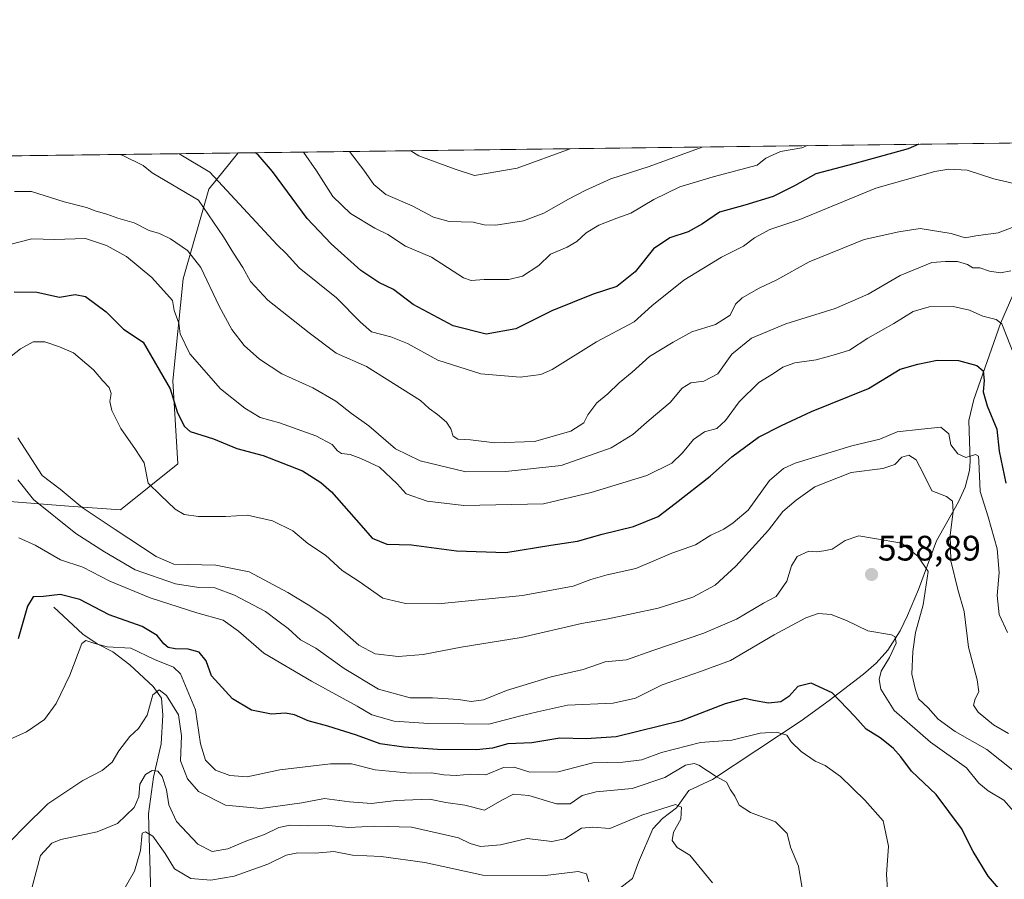
# Model space of a CAD drawing. Units: metres. Extents: x 587011 to 590453, y 4726666 to 4729023.
# Drawn here: x 587422 to 587701, y 4728780 to 4729023 of the extents above; entities that cross this region are included whole.
import ezdxf
from ezdxf.enums import TextEntityAlignment as Align

# ---------------------------------------------------------------- set-up
doc = ezdxf.new("R2010")
doc.units = ezdxf.units.M
doc.header["$MEASUREMENT"] = 0
for name, color, linetype, lineweight in [('Carátula', 7, 'Continuous', 5), ('Comarca CxS', 133, 'Continuous', 0), ('Comunidad Autónoma CxS', 142, 'Continuous', 0), ('Corriente natural lineal', 142, 'Continuous', 13), ('Curva de nivel maestra', 36, 'Continuous', 30), ('Curva de nivel normal', 36, 'Continuous', 0), ('Entidad de ámbito territorial CxS', 92, 'Continuous', 0), ('Matorral', 135, 'Continuous', 0), ('Matorral CxS', 135, 'Continuous', 0), ('Municipio CxS', 142, 'Continuous', 0), ('Provincia CxS', 1, 'Continuous', 0), ('Punto de cota en terreno', 7, 'Continuous', 0), ('Rótulo de punto de cota en terreno', 19, 'Continuous', 0)]:
    doc.layers.add(name, color=color, linetype=linetype, lineweight=lineweight)
doc.styles.add('Arial', font='txt', dxfattribs={"height": 0.2})

# ---------------------------------------------------------------- blocks, each defined once
blk = doc.blocks.new('*U182')
at = {"layer": 'Curva de nivel normal', "color": 36, "linetype": 'Continuous', "lineweight": 0}
blk.add_polyline3d([(587644.16, 4728772.68, 540), (587642.39, 4728783.49, 540), (587640.16, 4728788.94, 540), (587639.18, 4728792.76, 540), (587635.84, 4728796.08, 540), (587628.76, 4728798.66, 540), (587625.58, 4728800.82, 540), (587624.33, 4728803.34, 540), (587623.1, 4728805.1, 540), (587622, 4728807.24, 540), (587619.05, 4728808.87, 540), (587614.15, 4728812.06, 540), (587612.86, 4728812.58, 540), (587610.43, 4728812.09, 540), (587604.58, 4728808.58, 540), (587595.3, 4728805.53, 540), (587585.11, 4728804.52, 540), (587581.19, 4728803.48, 540), (587577.75, 4728801.16, 540), (587573.88, 4728801.11, 540), (587566.1, 4728803.53, 540), (587561.72, 4728803.85, 540), (587558.5, 4728802.23, 540), (587553.57, 4728799.37, 540), (587547.99, 4728800.76, 540), (587542.64, 4728801.55, 540), (587538.01, 4728802.51, 540), (587528.61, 4728802.13, 540), (587521.61, 4728801.22, 540), (587515.36, 4728801.7, 540), (587508.32, 4728802.65, 540), (587501.84, 4728801.39, 540), (587490.26, 4728799.87, 540), (587480.29, 4728800.78, 540), (587472.68, 4728804.61, 540), (587469.51, 4728808.23, 540), (587467.57, 4728813.34, 540), (587467.86, 4728820.36, 540), (587466.95, 4728826.3, 540), (587463.6, 4728831.81, 540), (587461.52, 4728833.35, 540), (587459.73, 4728831.92, 540), (587458.08, 4728826.21, 540), (587455.72, 4728822.44, 540), (587453.24, 4728820.18, 540), (587450.11, 4728816.1, 540), (587448.27, 4728812.91, 540), (587445.38, 4728810.57, 540), (587439.88, 4728807.76, 540), (587430.01, 4728801.16, 540), (587423.23, 4728794.5, 540), (587416.6, 4728787.68, 540)], dxfattribs=at)
blk = doc.blocks.new('*U185')
at = {"layer": 'Curva de nivel normal', "color": 36, "linetype": 'Continuous', "lineweight": 0}
blk.add_polyline3d([(587667.54, 4728776.92, 545), (587667.24, 4728781.15, 545), (587667.83, 4728789.16, 545), (587666.32, 4728796.39, 545), (587661.16, 4728802.15, 545), (587654.26, 4728808.91, 545), (587649.92, 4728811.96, 545), (587647.09, 4728813.23, 545), (587643.11, 4728815.95, 545), (587640.34, 4728818.69, 545), (587639.09, 4728820.6, 545), (587636.18, 4728821.42, 545), (587631.53, 4728821.09, 545), (587623.52, 4728819.16, 545), (587614.62, 4728818.45, 545), (587603.66, 4728815.62, 545), (587598.02, 4728813.57, 545), (587592.69, 4728812.91, 545), (587584.16, 4728812.71, 545), (587574.42, 4728810.16, 545), (587566.36, 4728810.12, 545), (587561.93, 4728811.52, 545), (587558.93, 4728811.39, 545), (587553.93, 4728809.34, 545), (587549.6, 4728809.5, 545), (587545.66, 4728809.18, 545), (587542.08, 4728809.34, 545), (587538.58, 4728809.93, 545), (587532.5, 4728809.8, 545), (587522.59, 4728810.73, 545), (587515.93, 4728812.42, 545), (587509.98, 4728812.49, 545), (587495.61, 4728810.79, 545), (587486.44, 4728808.81, 545), (587481.54, 4728809.15, 545), (587477.44, 4728810.67, 545), (587474.59, 4728813.47, 545), (587473.23, 4728818.1, 545), (587471.84, 4728827.74, 545), (587467.57, 4728837.95, 545), (587465.55, 4728839.8, 545), (587460.2, 4728841.94, 545), (587453.46, 4728845.15, 545), (587446.8, 4728845.54, 545), (587443.01, 4728846.56, 545), (587440.79, 4728847.32, 545), (587439.66, 4728846.46, 545), (587436.24, 4728837.5, 545), (587432.4, 4728829.49, 545), (587429.08, 4728824.98, 545), (587424, 4728821.48, 545), (587413.85, 4728816.98, 545)], dxfattribs=at)
blk = doc.blocks.new('*U193')
at = {"layer": 'Curva de nivel normal', "color": 36, "linetype": 'Continuous', "lineweight": 0}
blk.add_polyline3d([(587421.82, 4728876.36, 555), (587426.44, 4728874.31, 555), (587433.62, 4728870.14, 555), (587439.92, 4728868.06, 555), (587447.61, 4728864.13, 555), (587458.93, 4728859.43, 555), (587472.14, 4728855.18, 555), (587479.62, 4728853.08, 555), (587483.93, 4728849.96, 555), (587491.12, 4728843.73, 555), (587504.62, 4728835.84, 555), (587517.55, 4728828.76, 555), (587521.72, 4728826.33, 555), (587527.96, 4728824.51, 555), (587537.8, 4728823.85, 555), (587547.73, 4728823.78, 555), (587554.76, 4728823.71, 555), (587563.79, 4728826, 555), (587568.56, 4728827.13, 555), (587577.03, 4728829.02, 555), (587589.99, 4728829.62, 555), (587596.24, 4728831.06, 555), (587603.8, 4728834.81, 555), (587614.63, 4728838.57, 555), (587623.12, 4728841.67, 555), (587635.54, 4728848.96, 555), (587644.41, 4728853.78, 555), (587647.92, 4728854.92, 555), (587651.59, 4728854.65, 555), (587655.92, 4728852.95, 555), (587662, 4728850.09, 555), (587668.68, 4728848.9, 555), (587669.71, 4728848.33, 555), (587670, 4728846.56, 555), (587668.14, 4728842.49, 555), (587665.75, 4728838.65, 555), (587665.22, 4728836.28, 555), (587665.68, 4728833.58, 555), (587669.42, 4728827.57, 555), (587679.71, 4728818.6, 555), (587689.88, 4728811.36, 555), (587693.44, 4728807.02, 555), (587696.04, 4728804.83, 555), (587700.49, 4728802.22, 555), (587705.31, 4728796.76, 555)], dxfattribs=at)
blk = doc.blocks.new('*U195')
at = {"layer": 'Curva de nivel normal', "color": 36, "linetype": 'Continuous', "lineweight": 0}
blk.add_polyline3d([(587450.27, 4728984.73, 590), (587451.03, 4728984.58, 590), (587457.02, 4728981.65, 590), (587459.54, 4728979.53, 590), (587472.61, 4728971.78, 590), (587479.72, 4728961.48, 590), (587482.57, 4728956.81, 590), (587485.21, 4728952.81, 590), (587487.33, 4728948.81, 590), (587492.25, 4728943.53, 590), (587503.94, 4728934.27, 590), (587511.62, 4728928.55, 590), (587520.13, 4728924.75, 590), (587535.44, 4728915.15, 590), (587537.9, 4728912.96, 590), (587540.29, 4728911.26, 590), (587542.78, 4728909.02, 590), (587544.07, 4728907.2, 590), (587544.68, 4728905.13, 590), (587546, 4728904.26, 590), (587549.56, 4728904.02, 590), (587556.52, 4728903.19, 590), (587567.67, 4728903.59, 590), (587578, 4728906.55, 590), (587581.61, 4728908.82, 590), (587582.83, 4728911.14, 590), (587585.34, 4728914.48, 590), (587588.42, 4728917.07, 590), (587591.66, 4728920.2, 590), (587595.29, 4728923.22, 590), (587600.19, 4728927.58, 590), (587606.91, 4728931.65, 590), (587612.21, 4728934.56, 590), (587618.91, 4728936.66, 590), (587623.09, 4728939.34, 590), (587624.6, 4728942.37, 590), (587626.43, 4728944.24, 590), (587631.26, 4728946.98, 590), (587636.26, 4728949.32, 590), (587645.43, 4728954.39, 590), (587660.94, 4728960.68, 590), (587670.76, 4728962.91, 590), (587676.83, 4728963.8, 590), (587685.56, 4728962.38, 590), (587689.49, 4728961.19, 590), (587692.58, 4728961.72, 590), (587698.91, 4728962.57, 590), (587703.58, 4728964.42, 590)], dxfattribs=at)
blk = doc.blocks.new('*U199')
at = {"layer": 'Curva de nivel normal', "color": 36, "linetype": 'Continuous', "lineweight": 0}
blk.add_polyline3d([(587421.51, 4728904.65, 565), (587428.38, 4728893.94, 565), (587433.49, 4728890.15, 565), (587439.7, 4728884.96, 565), (587449.03, 4728878.71, 565), (587460.65, 4728871.12, 565), (587465.66, 4728868.87, 565), (587477.53, 4728868.6, 565), (587486.94, 4728866.75, 565), (587497.94, 4728860.89, 565), (587503.69, 4728857.37, 565), (587509.26, 4728853.78, 565), (587518.02, 4728846.03, 565), (587522.58, 4728843.52, 565), (587529.15, 4728842.85, 565), (587536.24, 4728843.38, 565), (587546.93, 4728845.44, 565), (587563.93, 4728848.22, 565), (587580.98, 4728852.18, 565), (587588.5, 4728853.42, 565), (587602.66, 4728856.43, 565), (587612.48, 4728859.54, 565), (587618.78, 4728862.95, 565), (587624.66, 4728868.36, 565), (587633.88, 4728878.53, 565), (587637.96, 4728883.82, 565), (587641.74, 4728886.96, 565), (587646.96, 4728890.78, 565), (587657.26, 4728894.87, 565), (587666.26, 4728895.92, 565), (587669.59, 4728897.07, 565), (587671.59, 4728899.18, 565), (587673.59, 4728899.76, 565), (587675.63, 4728898.42, 565), (587677.73, 4728894.48, 565), (587680.12, 4728889.64, 565), (587684.24, 4728888.05, 565), (587685.98, 4728886.71, 565), (587686.13, 4728883.82, 565), (587685.29, 4728877.08, 565), (587685.52, 4728869.85, 565), (587687.5, 4728861.76, 565), (587689.24, 4728855.55, 565), (587690.46, 4728845.4, 565), (587692.93, 4728836.22, 565), (587693.4, 4728832.82, 565), (587692.33, 4728830.83, 565), (587691.87, 4728829.01, 565), (587693.2, 4728827.11, 565), (587697.57, 4728823.47, 565), (587701.77, 4728821.01, 565)], dxfattribs=at)
blk = doc.blocks.new('*U202')
at = {"layer": 'Curva de nivel normal', "color": 36, "linetype": 'Continuous', "lineweight": 0}
blk.add_polyline3d([(587618.07, 4728778.83, 535), (587611.66, 4728786.66, 535), (587608.09, 4728788.83, 535), (587606.66, 4728790.83, 535), (587607.04, 4728793.17, 535), (587609.08, 4728796.83, 535), (587609.3, 4728800.2, 535), (587607.61, 4728800.97, 535), (587598.1, 4728797.96, 535), (587588.98, 4728794.2, 535), (587584.16, 4728794.54, 535), (587580.99, 4728794.29, 535), (587576.27, 4728791.27, 535), (587572.6, 4728790.54, 535), (587565.64, 4728791.34, 535), (587558.12, 4728789.58, 535), (587552.41, 4728789.12, 535), (587549.46, 4728789.94, 535), (587546.2, 4728791.57, 535), (587540.8, 4728792.72, 535), (587532.86, 4728794.56, 535), (587522.49, 4728794.81, 535), (587515.14, 4728794.46, 535), (587509.49, 4728795, 535), (587503.7, 4728794.89, 535), (587498.62, 4728795.15, 535), (587495.33, 4728794.5, 535), (587491.32, 4728792.5, 535), (587486.03, 4728790.63, 535), (587480.96, 4728788.47, 535), (587476.49, 4728787.71, 535), (587472.49, 4728789.76, 535), (587466.46, 4728796.12, 535), (587464.29, 4728800.87, 535), (587463.64, 4728805.1, 535), (587462.37, 4728808.92, 535), (587461.14, 4728810.34, 535), (587459.55, 4728810.53, 535), (587457.61, 4728809.49, 535), (587456.02, 4728806.67, 535), (587455.8, 4728803.16, 535), (587454.41, 4728800.16, 535), (587449.72, 4728795.58, 535), (587444, 4728793.27, 535), (587433.66, 4728791.1, 535), (587431.11, 4728790.04, 535), (587427.93, 4728786.52, 535), (587425.51, 4728777.33, 535)], dxfattribs=at)
blk = doc.blocks.new('*U219')
at = {"layer": 'Curva de nivel normal', "color": 36, "linetype": 'Continuous', "lineweight": 0}
blk.add_polyline3d([(587615.12, 4728986.85, 610), (587600.15, 4728981.33, 610), (587589.33, 4728977.85, 610), (587582.03, 4728974.59, 610), (587577.33, 4728972.14, 610), (587570.36, 4728968.14, 610), (587564.56, 4728965.93, 610), (587556.73, 4728964.78, 610), (587553.45, 4728964.81, 610), (587550.39, 4728965.56, 610), (587543.52, 4728965.83, 610), (587539.08, 4728967, 610), (587533.08, 4728970.26, 610), (587525.65, 4728973.39, 610), (587522.24, 4728976.25, 610), (587519.39, 4728980.29, 610), (587515.4, 4728985.57, 610)], dxfattribs=at)
blk = doc.blocks.new('*U220')
at = {"layer": 'Curva de nivel normal', "color": 36, "linetype": 'Continuous', "lineweight": 0}
blk.add_polyline3d([(587502.35, 4728985.4, 605), (587506.03, 4728980.12, 605), (587510.61, 4728972.84, 605), (587515.61, 4728968.09, 605), (587522.51, 4728963.88, 605), (587526.19, 4728962.08, 605), (587531.25, 4728958.79, 605), (587538.53, 4728955.74, 605), (587547.62, 4728949.83, 605), (587549.76, 4728949.14, 605), (587553.48, 4728949.43, 605), (587560.44, 4728949.43, 605), (587564.27, 4728950.3, 605), (587568.93, 4728953.37, 605), (587572.27, 4728956.55, 605), (587576.93, 4728958.55, 605), (587579.7, 4728960.14, 605), (587582.31, 4728962.61, 605), (587585.9, 4728964.73, 605), (587590.98, 4728966.77, 605), (587594.93, 4728968.1, 605), (587601.49, 4728972.01, 605), (587608.81, 4728975.6, 605), (587618.24, 4728978.45, 605), (587630.67, 4728981.72, 605), (587633.12, 4728983.73, 605), (587637.26, 4728985.54, 605), (587643.28, 4728986.63, 605), (587644.84, 4728987.23, 605)], dxfattribs=at)
blk = doc.blocks.new('*U221')
at = {"layer": 'Curva de nivel normal', "color": 36, "linetype": 'Continuous', "lineweight": 0}
blk.add_polyline3d([(587421.58, 4728892.71, 560), (587426, 4728887.15, 560), (587437.96, 4728877.56, 560), (587446.02, 4728872.42, 560), (587454.76, 4728867.29, 560), (587466.18, 4728863.39, 560), (587472.77, 4728862.31, 560), (587477.29, 4728862.18, 560), (587482.85, 4728860.14, 560), (587491.64, 4728855.5, 560), (587495.07, 4728852.86, 560), (587497.97, 4728850.68, 560), (587501.53, 4728847.54, 560), (587505.8, 4728845.12, 560), (587513.82, 4728839.38, 560), (587523.58, 4728833.58, 560), (587532.57, 4728831.13, 560), (587538.87, 4728831.09, 560), (587546.24, 4728830.65, 560), (587549.8, 4728830.09, 560), (587553.25, 4728830.58, 560), (587559.81, 4728833.2, 560), (587572.4, 4728837.1, 560), (587581.47, 4728839.14, 560), (587587.73, 4728841.25, 560), (587593.77, 4728841.83, 560), (587601.13, 4728844.52, 560), (587615.6, 4728849.36, 560), (587624.86, 4728853.35, 560), (587632.44, 4728857.93, 560), (587636.04, 4728859.74, 560), (587639.08, 4728864.06, 560), (587640.42, 4728868.44, 560), (587642.05, 4728871.11, 560), (587645.26, 4728872.57, 560), (587647.59, 4728872.41, 560), (587649.59, 4728872.65, 560), (587651.92, 4728873.12, 560), (587655.59, 4728875.62, 560), (587659.47, 4728876.89, 560), (587663.88, 4728876.19, 560), (587671.52, 4728874.8, 560), (587676.11, 4728871.13, 560), (587679.11, 4728866.82, 560), (587677.64, 4728857.38, 560), (587675.45, 4728849.59, 560), (587674.72, 4728844.23, 560), (587674.48, 4728837.82, 560), (587675.5, 4728833.38, 560), (587676.31, 4728830.81, 560), (587679.07, 4728828.33, 560), (587681.87, 4728825.12, 560), (587686.68, 4728821.58, 560), (587695.66, 4728816.53, 560), (587703.02, 4728810.7, 560)], dxfattribs=at)
blk = doc.blocks.new('*U226')
at = {"layer": 'Curva de nivel normal', "color": 36, "linetype": 'Continuous', "lineweight": 0}
blk.add_polyline3d([(587583.05, 4728779.07, 530), (587582.42, 4728781.37, 530), (587580.04, 4728782, 530), (587569.92, 4728780.76, 530), (587553.04, 4728780.94, 530), (587536.7, 4728784.54, 530), (587524.34, 4728786.22, 530), (587516.19, 4728786.6, 530), (587510.93, 4728787.71, 530), (587505.68, 4728787.23, 530), (587500.71, 4728787.26, 530), (587497.45, 4728786.6, 530), (587492.3, 4728784.1, 530), (587482.71, 4728780.73, 530), (587476.12, 4728779.56, 530), (587470.46, 4728780.01, 530), (587465.9, 4728782.79, 530), (587463.26, 4728787.15, 530), (587459.73, 4728791.99, 530), (587457.64, 4728793.24, 530), (587456.74, 4728792.83, 530), (587456.26, 4728787.91, 530), (587454.52, 4728782.08, 530), (587451, 4728775.91, 530)], dxfattribs=at)
blk = doc.blocks.new('*U231')
at = {"layer": 'Curva de nivel normal', "color": 36, "linetype": 'Continuous', "lineweight": 0}
blk.add_polyline3d([(587577.75, 4728986.37, 615), (587562.75, 4728980.85, 615), (587550.68, 4728978.78, 615), (587545.22, 4728980.62, 615), (587535.01, 4728984.36, 615), (587532.73, 4728985.79, 615)], dxfattribs=at)
blk = doc.blocks.new('*U232')
at = {"layer": 'Curva de nivel normal', "color": 36, "linetype": 'Continuous', "lineweight": 0}
blk.add_polyline3d([(587467.15, 4728984.95, 595), (587475.85, 4728979.73, 595), (587494.93, 4728959.2, 595), (587497.42, 4728956.72, 595), (587501.14, 4728952.67, 595), (587511.66, 4728944.19, 595), (587518.43, 4728937.3, 595), (587521.61, 4728934.55, 595), (587527.04, 4728933.22, 595), (587531.78, 4728931.31, 595), (587540.35, 4728926.56, 595), (587552.56, 4728922.68, 595), (587563.64, 4728921.78, 595), (587569.49, 4728922.57, 595), (587572.72, 4728923.94, 595), (587585.27, 4728931.78, 595), (587595.93, 4728937.41, 595), (587600.93, 4728941.92, 595), (587609.92, 4728949.18, 595), (587620.56, 4728955.66, 595), (587626.8, 4728958.8, 595), (587629.89, 4728961.13, 595), (587634.26, 4728963.48, 595), (587642.79, 4728966.4, 595), (587664.28, 4728975.17, 595), (587680.95, 4728979.91, 595), (587684.88, 4728980.63, 595), (587690.06, 4728980.33, 595), (587697.62, 4728977.85, 595), (587703.28, 4728976.53, 595)], dxfattribs=at)
blk = doc.blocks.new('*U242')
at = {"layer": 'Curva de nivel maestra', "color": 36, "linetype": 'Continuous', "lineweight": 30}
blk.add_polyline3d([(587420.53, 4728945.9, 575), (587426.93, 4728945.78, 575), (587433.32, 4728944.38, 575), (587437.76, 4728945.17, 575), (587440.66, 4728944.54, 575), (587446.55, 4728940.27, 575), (587451.42, 4728935.39, 575), (587457.01, 4728931.66, 575), (587464.63, 4728918.48, 575), (587466.66, 4728911.74, 575), (587468.73, 4728907.82, 575), (587470.3, 4728906.44, 575), (587476.92, 4728904.31, 575), (587483.52, 4728901.58, 575), (587490.97, 4728899.63, 575), (587502.04, 4728895.3, 575), (587507.3, 4728891.96, 575), (587510.28, 4728889.32, 575), (587518.63, 4728879.84, 575), (587521.82, 4728876.25, 575), (587525.94, 4728874.53, 575), (587532.94, 4728874.42, 575), (587545.6, 4728872.7, 575), (587559.6, 4728872.24, 575), (587572.3, 4728874.32, 575), (587579.86, 4728875.42, 575), (587586.84, 4728877.4, 575), (587595.67, 4728879.52, 575), (587602.67, 4728882.38, 575), (587607.51, 4728886.03, 575), (587617.42, 4728893.79, 575), (587623.52, 4728899.28, 575), (587631.1, 4728904.86, 575), (587637.59, 4728908.12, 575), (587646.08, 4728912.03, 575), (587662.22, 4728918.6, 575), (587671.14, 4728924.01, 575), (587676.15, 4728925.43, 575), (587681.65, 4728926.63, 575), (587687.62, 4728926.53, 575), (587692.82, 4728925.05, 575), (587694.58, 4728923.56, 575), (587694.91, 4728920.79, 575), (587694.63, 4728917.61, 575), (587695.75, 4728913.64, 575), (587698.5, 4728907.06, 575), (587699.17, 4728900.82, 575), (587701.08, 4728891.81, 575)], dxfattribs=at)
blk = doc.blocks.new('*U246')
at = {"layer": 'Curva de nivel maestra', "color": 36, "linetype": 'Continuous', "lineweight": 30}
blk.add_polyline3d([(587676.43, 4728987.63, 600), (587673.42, 4728986.36, 600), (587658.01, 4728982.07, 600), (587647.31, 4728979.29, 600), (587641.26, 4728975.91, 600), (587635.17, 4728972.86, 600), (587627.23, 4728970.45, 600), (587620.07, 4728968.44, 600), (587615.2, 4728965.15, 600), (587611.2, 4728962.88, 600), (587605.94, 4728961.14, 600), (587601.34, 4728958.04, 600), (587596.21, 4728951.57, 600), (587591, 4728947.43, 600), (587584.27, 4728945.24, 600), (587572.6, 4728940.53, 600), (587562.38, 4728935.48, 600), (587554.04, 4728933.97, 600), (587544.72, 4728936.33, 600), (587533.37, 4728942.28, 600), (587527.78, 4728946.56, 600), (587523.65, 4728948.57, 600), (587518.61, 4728951.94, 600), (587510.15, 4728959.44, 600), (587503.41, 4728966.62, 600), (587493.6, 4728979.96, 600), (587489.56, 4728984.6, 600), (587488.79, 4728985.23, 600)], dxfattribs=at)
blk = doc.blocks.new('*U247')
at = {"layer": 'Curva de nivel maestra', "color": 36, "linetype": 'Continuous', "lineweight": 30}
blk.add_polyline3d([(587699.02, 4728777.23, 550), (587696, 4728780.66, 550), (587691.76, 4728787.7, 550), (587688.46, 4728794.18, 550), (587681.36, 4728803.82, 550), (587674.36, 4728810.36, 550), (587671.34, 4728814.43, 550), (587669.2, 4728816.92, 550), (587665.49, 4728819.77, 550), (587661.5, 4728822.28, 550), (587658.36, 4728825.85, 550), (587651.89, 4728832.49, 550), (587645.98, 4728835.3, 550), (587642.17, 4728834.36, 550), (587639.65, 4728831.46, 550), (587637.35, 4728829.98, 550), (587633.9, 4728829.63, 550), (587629.69, 4728830.32, 550), (587627.18, 4728830.92, 550), (587621.59, 4728829.4, 550), (587609.18, 4728824.62, 550), (587590.78, 4728820.08, 550), (587582.3, 4728819.52, 550), (587574.86, 4728819.74, 550), (587566.93, 4728818.44, 550), (587560.12, 4728818.1, 550), (587555.85, 4728816.88, 550), (587551.27, 4728816.38, 550), (587540.3, 4728816.55, 550), (587530.73, 4728817.2, 550), (587524.02, 4728818.16, 550), (587517.32, 4728820.53, 550), (587509.28, 4728823.09, 550), (587503.7, 4728824.66, 550), (587499.76, 4728826.32, 550), (587497.24, 4728826.76, 550), (587493.28, 4728826.48, 550), (587487.61, 4728827.67, 550), (587482.23, 4728830.79, 550), (587476.37, 4728837.33, 550), (587474.78, 4728841.59, 550), (587472.79, 4728844, 550), (587469.69, 4728844.9, 550), (587466.06, 4728844.93, 550), (587464.11, 4728845.32, 550), (587462.8, 4728846.4, 550), (587460.98, 4728848.76, 550), (587456.68, 4728851.28, 550), (587447.37, 4728854.58, 550), (587439.12, 4728858.95, 550), (587433.56, 4728860.3, 550), (587428.78, 4728859.8, 550), (587425.91, 4728859.67, 550), (587424.29, 4728857, 550), (587421.64, 4728847.82, 550)], dxfattribs=at)
blk = doc.blocks.new('5PATER')
at = {"layer": 'Carátula', "linetype": 'Continuous', "lineweight": 5}
h = blk.add_hatch(color=250, dxfattribs=at)
edge = h.paths.add_edge_path()
edge.add_ellipse((0, 0.01), major_axis=(-1.33, -1.34), ratio=0.999422, start_angle=0, end_angle=360)

msp = doc.modelspace()

# ---------------------------------------------------------------- linework, layer by layer
at = {"layer": 'Comarca CxS', "color": 133, "linetype": 'Continuous', "lineweight": 0}
msp.add_polyline3d([(587033.86, 4727140.78, 483.44), (587010.74, 4728979.1, 636.12), (590422.98, 4729022.84, 797.53)], dxfattribs=at)
msp.add_polyline3d([(587033.86, 4727140.78, 483.44), (587010.74, 4728979.1, 636.12), (590422.98, 4729022.84, 797.53)], dxfattribs=at)
at = {"layer": 'Comunidad Autónoma CxS', "color": 142, "linetype": 'Continuous', "lineweight": 0}
msp.add_polyline3d([(590453.19, 4726709.5, 630.07), (587039.83, 4726665.74, 432.03), (587010.74, 4728979.1, 636.12), (590422.98, 4729022.84, 797.53), (590453.19, 4726709.5, 630.07)], close=True, dxfattribs=at)
msp.add_polyline3d([(590453.19, 4726709.5, 630.07), (587039.83, 4726665.74, 432.03), (587010.74, 4728979.1, 636.12), (590422.98, 4729022.84, 797.53), (590453.19, 4726709.5, 630.07)], close=True, dxfattribs=at)
at = {"layer": 'Corriente natural lineal', "color": 142, "linetype": 'Continuous', "lineweight": 13}
for points in [[(587703.03, 4728944.98, 582.75), (587699.52, 4728936.93, 580.06), (587692, 4728915.45, 573.15), (587690.56, 4728909.57, 571.88), (587690.99, 4728897.89, 569.23), (587690.78, 4728895.35, 568.21), (587689.54, 4728890.72, 567.26), (587687.68, 4728886.57, 565.86), (587681.38, 4728875.48, 562.1), (587676.29, 4728861.7, 559.13), (587673.24, 4728854.41, 557.68), (587671.12, 4728850.04, 555.76), (587667.63, 4728844.56, 554.04), (587664.38, 4728840.94, 553.95), (587660.75, 4728837.77, 553.69), (587651.04, 4728830.4, 549.07), (587643.15, 4728824.65, 546.42), (587618.08, 4728808, 539.59), (587611.34, 4728804.9, 537.12), (587607.86, 4728800, 534.77), (587603.89, 4728796.98, 534.13), (587601.16, 4728794.07, 534.07), (587597.1, 4728784.64, 531.5), (587595.4, 4728780.05, 530.47), (587591.35, 4728776.92, 529.95)], [(587431.71, 4728856.74, 547.59), (587439.91, 4728849.11, 545.31), (587443.99, 4728846.42, 545.04), (587448.37, 4728844.1, 544.12), (587453.18, 4728840.42, 542.67), (587459.87, 4728834.35, 540.66), (587462.17, 4728831.02, 539.54), (587462.57, 4728826.18, 538.51), (587462.04, 4728818.09, 537.54), (587459.93, 4728808.68, 534.09), (587458.47, 4728798.31, 532.33), (587459.14, 4728775.37, 526.4)]]:
    msp.add_polyline3d(points, dxfattribs=at)
at = {"layer": 'Curva de nivel normal', "color": 36, "linetype": 'Continuous', "lineweight": 0}
for points in [[(587420.58, 4728974.25, 585), (587425.4, 4728974.25, 585), (587434.64, 4728971.33, 585), (587440.92, 4728969.78, 585), (587443.67, 4728968.69, 585), (587446.7, 4728967.88, 585), (587449.85, 4728966.7, 585), (587454.46, 4728965.41, 585), (587458.7, 4728963.27, 585), (587461.59, 4728962.44, 585), (587464.68, 4728960.86, 585), (587469.55, 4728957.58, 585), (587473.28, 4728952.8, 585), (587478.47, 4728941.83, 585), (587482.09, 4728935.29, 585), (587485.53, 4728930.74, 585), (587489.88, 4728926.82, 585), (587496.19, 4728922.72, 585), (587504.95, 4728918.75, 585), (587511.46, 4728914.98, 585), (587515.93, 4728911.47, 585), (587520.79, 4728907.99, 585), (587528.35, 4728901.55, 585), (587535.37, 4728898.12, 585), (587548.3, 4728895.02, 585), (587559.56, 4728895.14, 585), (587575.28, 4728896.78, 585), (587589.36, 4728901.83, 585), (587595.54, 4728905.58, 585), (587600.13, 4728909.63, 585), (587606.04, 4728914.64, 585), (587609.45, 4728918.67, 585), (587611.92, 4728920.15, 585), (587615.59, 4728920.64, 585), (587619.53, 4728922.74, 585), (587623.5, 4728928.31, 585), (587629.09, 4728932.79, 585), (587638.83, 4728936.84, 585), (587652.72, 4728941.2, 585), (587662.12, 4728945.25, 585), (587671.15, 4728950.5, 585), (587680.13, 4728954.17, 585), (587683.92, 4728954.49, 585), (587687.4, 4728954.52, 585), (587690.18, 4728953.65, 585), (587691.73, 4728952.66, 585), (587693.7, 4728952.7, 585), (587696.41, 4728951.74, 585), (587699.51, 4728951.26, 585), (587702.45, 4728951.88, 585)], [(587419.29, 4728959.26, 580), (587425.53, 4728960.86, 580), (587431.93, 4728960.68, 580), (587440.69, 4728960.95, 580), (587446.6, 4728958.96, 580), (587452.25, 4728955.94, 580), (587459.46, 4728949.99, 580), (587465.27, 4728943.44, 580), (587465.8, 4728940.63, 580), (587467.06, 4728937.07, 580), (587467.44, 4728934, 580), (587470.15, 4728928.39, 580), (587478.9, 4728918.46, 580), (587485.8, 4728913.06, 580), (587490.08, 4728910.34, 580), (587495.58, 4728908.85, 580), (587505.85, 4728905.21, 580), (587510.43, 4728902.71, 580), (587511.93, 4728900.96, 580), (587513.14, 4728900.2, 580), (587515.56, 4728899.96, 580), (587518.6, 4728898.74, 580), (587523.84, 4728896.3, 580), (587528.89, 4728891.65, 580), (587531.41, 4728888.79, 580), (587537.38, 4728886.68, 580), (587547.69, 4728885.54, 580), (587570.29, 4728885.92, 580), (587583.69, 4728889.13, 580), (587599.45, 4728893.94, 580), (587606.51, 4728897.48, 580), (587609.59, 4728900.43, 580), (587612.71, 4728904.11, 580), (587615.76, 4728906.32, 580), (587619.24, 4728907.3, 580), (587621.76, 4728909.53, 580), (587625.56, 4728914.85, 580), (587631.17, 4728920.3, 580), (587635.31, 4728922.77, 580), (587637.99, 4728924.64, 580), (587641.38, 4728925.82, 580), (587647.37, 4728926.69, 580), (587652.81, 4728928.15, 580), (587656.78, 4728929.41, 580), (587662, 4728932.85, 580), (587669.31, 4728936.97, 580), (587674.82, 4728940.35, 580), (587679.37, 4728941.67, 580), (587686.1, 4728941.78, 580), (587690.75, 4728940.68, 580), (587694.51, 4728939.02, 580), (587698.28, 4728938.04, 580), (587699.94, 4728936.83, 580), (587704.98, 4728923.93, 580)], [(587413.36, 4728922.8, 570), (587422.3, 4728929.82, 570), (587425.84, 4728931.81, 570), (587429.15, 4728931.75, 570), (587433.32, 4728930.4, 570), (587437.26, 4728928.67, 570), (587442.96, 4728923.82, 570), (587445.54, 4728920.74, 570), (587447.33, 4728918.85, 570), (587447.9, 4728917.12, 570), (587447.6, 4728914.9, 570), (587448.12, 4728912.34, 570), (587450.72, 4728907.25, 570), (587454.86, 4728901.34, 570), (587457.26, 4728897.57, 570), (587458.43, 4728891.78, 570), (587461.87, 4728888.37, 570), (587466.06, 4728884.47, 570), (587468.62, 4728882.91, 570), (587472.63, 4728882.43, 570), (587480.26, 4728882.4, 570), (587486.54, 4728882.75, 570), (587493.62, 4728881.12, 570), (587499.3, 4728878.34, 570), (587503.62, 4728874.79, 570), (587508.58, 4728871.46, 570), (587513.26, 4728867.15, 570), (587518.13, 4728864.04, 570), (587524.76, 4728859.31, 570), (587531.25, 4728857.78, 570), (587540.43, 4728857.65, 570), (587564.34, 4728860.08, 570), (587578.6, 4728862.66, 570), (587583.6, 4728864.59, 570), (587588.28, 4728865.87, 570), (587596.32, 4728867.67, 570), (587606.57, 4728872.02, 570), (587613.25, 4728874.4, 570), (587617.59, 4728877.11, 570), (587621.26, 4728878.79, 570), (587623.92, 4728880.6, 570), (587628.12, 4728884.17, 570), (587634.19, 4728892.56, 570), (587638.12, 4728896, 570), (587641.48, 4728897.43, 570), (587657.44, 4728902.33, 570), (587665.35, 4728904.21, 570), (587670.26, 4728906.28, 570), (587677.16, 4728907.1, 570), (587682.63, 4728907.65, 570), (587684.88, 4728905.78, 570), (587685.45, 4728902.68, 570), (587687.45, 4728900.14, 570), (587689.73, 4728899.04, 570), (587692.49, 4728899.87, 570), (587693.3, 4728899.4, 570), (587693.41, 4728898, 570), (587693.74, 4728889.48, 570), (587696.03, 4728882.27, 570), (587698.6, 4728873.21, 570), (587699.16, 4728866.54, 570), (587698.61, 4728860.05, 570), (587699.11, 4728854.7, 570), (587701.54, 4728849.62, 570)]]:
    msp.add_polyline3d(points, dxfattribs=at)
at = {"layer": 'Entidad de ámbito territorial CxS', "color": 92, "linetype": 'Continuous', "lineweight": 0}
msp.add_polyline3d([(587023.09, 4727997.1, 515.8), (587010.74, 4728979.1, 636.12), (588743.89, 4729001.32, 679.71)], dxfattribs=at)
msp.add_polyline3d([(587023.09, 4727997.1, 515.8), (587010.74, 4728979.1, 636.12), (588743.89, 4729001.32, 679.71)], dxfattribs=at)
at = {"layer": 'Matorral', "color": 135, "linetype": 'Continuous', "lineweight": 0}
for points in [[(587483.87, 4728985.17, 598.34), (587724.58, 4728988.25, 601.04), (587989.08, 4728991.64, 630.01), (588025.76, 4728992.11, 644.87)], [(587284, 4728822.14, 583.63), (587307.04, 4728813.05, 578.06), (587334.27, 4728817.36, 568.04), (587360.51, 4728841.34, 560.26), (587372.77, 4728865.7, 561.59), (587384.53, 4728883.07, 562.39), (587387.15, 4728883.73, 562.05), (587403.5, 4728887.86, 560.06), (587435.94, 4728885.29, 563.47), (587450.57, 4728884.29, 567.46), (587466.84, 4728897.29, 572.12), (587465.38, 4728920.77, 575.55), (587468.34, 4728949.6, 582.3), (587475.6, 4728974.93, 592.21), (587483.87, 4728985.17, 598.34)], [(587306.88, 4728982.9, 617.09), (587483.87, 4728985.17, 598.34)]]:
    msp.add_polyline3d(points, dxfattribs=at)
at = {"layer": 'Matorral CxS', "color": 135, "linetype": 'Continuous', "lineweight": 0}
msp.add_polyline3d([(587403.5, 4728887.86, 560.06), (587435.94, 4728885.29, 563.47), (587450.57, 4728884.29, 567.46), (587466.84, 4728897.29, 572.12), (587465.38, 4728920.77, 575.55), (587468.34, 4728949.6, 582.3), (587475.6, 4728974.93, 592.21), (587483.87, 4728985.17, 598.34), (588025.76, 4728992.11, 644.87)], dxfattribs=at)
msp.add_polyline3d([(587284, 4728822.14, 583.63), (587279.92, 4728837.31, 588), (587274.02, 4728847.36, 591.64), (587287.64, 4728901.59, 600.37), (587295.33, 4728968.09, 616.42), (587304.94, 4728980.66, 616.89), (587306.88, 4728982.9, 617.09), (587483.87, 4728985.17, 598.34), (587475.6, 4728974.93, 592.21), (587468.34, 4728949.6, 582.3), (587465.38, 4728920.77, 575.55), (587466.84, 4728897.29, 572.12), (587450.57, 4728884.29, 567.46), (587435.94, 4728885.29, 563.47), (587403.5, 4728887.86, 560.06), (587387.15, 4728883.73, 562.05), (587384.53, 4728883.07, 562.39), (587372.77, 4728865.7, 561.59), (587360.51, 4728841.34, 560.26), (587334.27, 4728817.36, 568.04), (587307.04, 4728813.04, 578.06), (587284, 4728822.14, 583.63)], close=True, dxfattribs=at)
at = {"layer": 'Municipio CxS', "color": 142, "linetype": 'Continuous', "lineweight": 0}
msp.add_polyline3d([(587023.09, 4727997.1, 515.8), (587010.74, 4728979.1, 636.12), (588743.89, 4729001.32, 679.71)], dxfattribs=at)
msp.add_polyline3d([(587023.09, 4727997.1, 515.8), (587010.74, 4728979.1, 636.12), (588743.89, 4729001.32, 679.71)], dxfattribs=at)
at = {"layer": 'Provincia CxS', "color": 1, "linetype": 'Continuous', "lineweight": 0}
msp.add_polyline3d([(590453.19, 4726709.5, 630.07), (587039.83, 4726665.74, 432.03), (587010.74, 4728979.1, 636.12), (590422.98, 4729022.84, 797.53), (590453.19, 4726709.5, 630.07)], close=True, dxfattribs=at)
msp.add_polyline3d([(590453.19, 4726709.5, 630.07), (587039.83, 4726665.74, 432.03), (587010.74, 4728979.1, 636.12), (590422.98, 4729022.84, 797.53), (590453.19, 4726709.5, 630.07)], close=True, dxfattribs=at)

# ---------------------------------------------------------------- block references
at = {"layer": 'Curva de nivel maestra', "color": 36, "linetype": 'Continuous', "lineweight": 30}
for name in ['*U246', '*U242', '*U247']:
    msp.add_blockref(name, (0, 0), dxfattribs=at)
at = {"layer": 'Curva de nivel normal', "color": 36, "linetype": 'Continuous', "lineweight": 0}
for name in ['*U231', '*U219', '*U220', '*U232', '*U195', '*U199', '*U221', '*U193', '*U185', '*U182', '*U202', '*U226']:
    msp.add_blockref(name, (0, 0), dxfattribs=at)
at = {"layer": 'Punto de cota en terreno', "linetype": 'Continuous', "lineweight": 0}
msp.add_blockref('5PATER', (587663.05, 4728865.99, 558.89), dxfattribs=at)

# ---------------------------------------------------------------- texts
at = {"layer": 'Rótulo de punto de cota en terreno', "color": 19, "linetype": 'Continuous', "lineweight": 0, "style": 'Arial'}
msp.add_text('558,89', height=7, dxfattribs=at).set_placement((587664.81, 4728867.75), align=Align.BOTTOM_LEFT)

doc.saveas('drawing.dxf')
